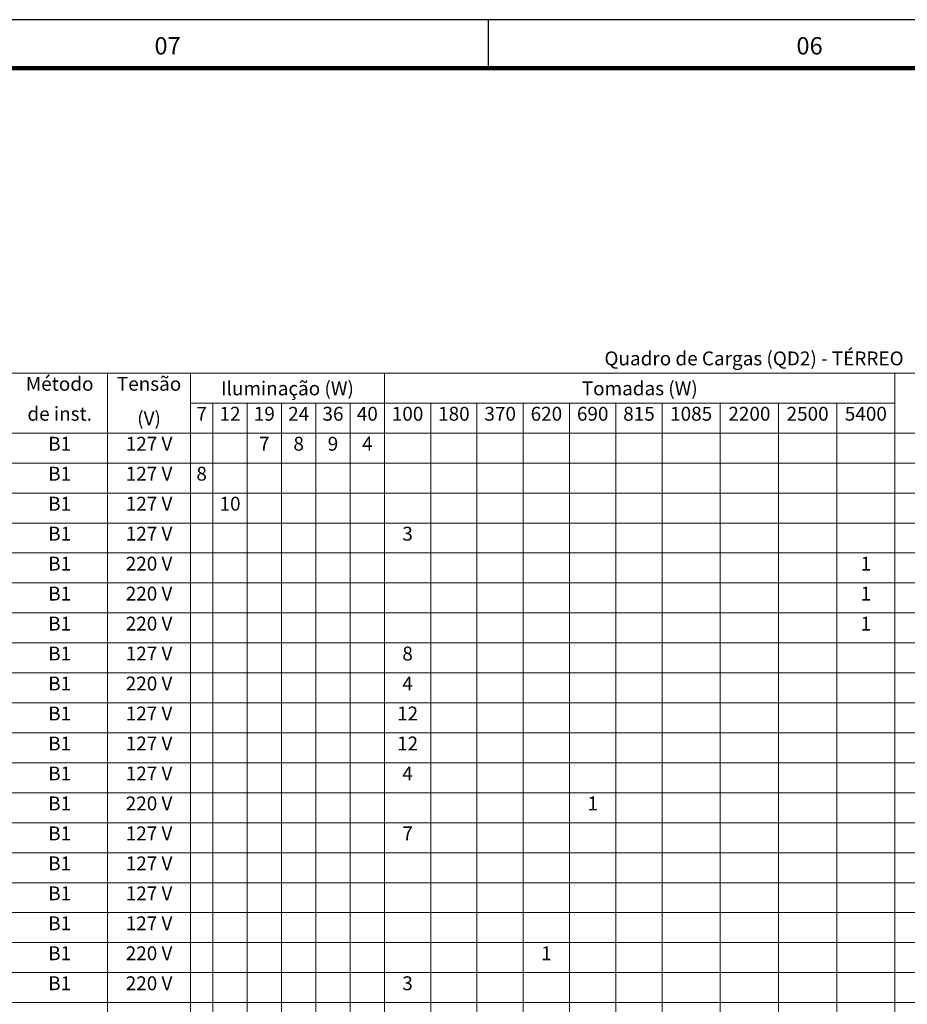
# Model space of a CAD drawing. Extents: x 5066 to 10395, y -3217 to -1351.
# Drawn here: x 9977 to 9989, y -3144 to -3130 of the extents above; entities that cross this region are included whole.
import ezdxf
from ezdxf.enums import TextEntityAlignment as Align

# ---------------------------------------------------------------- set-up
doc = ezdxf.new("R2010")
doc.units = 0
doc.header["$MEASUREMENT"] = 0
doc.linetypes.add('NULL', pattern=[0])
doc.layers.add('DI-Tabelas', color=7, linetype='CONTINUOUS', lineweight=13)
doc.layers.add('Prancha', color=1, linetype='CONTINUOUS')
doc.styles.add('Arial', font='arial.ttf')
doc.styles.add('SWIS', font='swisse.ttf')

# ---------------------------------------------------------------- blocks, each defined once
blk = doc.blocks.new('Folha A0')
at = {"layer": 'Prancha', "color": 2}
blk.add_line((-55.5, 83.4), (-55.5, 84.1), dxfattribs=at)
blk.add_line((-55.5, 83.4), (-55.5, 84.1), dxfattribs=at)
at = {"layer": 'Prancha', "color": 4, "lineweight": 100}
blk.add_line((-0.7, 83.4), (-117.3, 83.4), dxfattribs=at)
at = {"layer": 'Prancha', "color": 1}
blk.add_lwpolyline([(-119.8, 0), (0, 0), (0, 84.1), (-119.8, 84.1)], close=True, dxfattribs=at)
at = {"layer": 'Prancha', "color": 1, "style": 'SWIS'}
for s, p in [('07', (-60.125, 83.521)), ('07', (-60.125, 83.521)), ('06', (-50.875, 83.521))]:
    blk.add_text(s, height=0.25, dxfattribs=at).set_placement(p, align=Align.BOTTOM_CENTER)

msp = doc.modelspace()

# ---------------------------------------------------------------- linework, layer by layer
at = {"layer": 'DI-Tabelas'}
for p, q in [((10006.344, -3135.345), (9965.572, -3135.345)), ((9977.884, -3135.345), (9977.884, -3135.777)), ((9979.078, -3135.345), (9979.078, -3135.777)), ((9981.873, -3135.345), (9981.873, -3135.777)), ((9989.229, -3135.345), (9989.229, -3135.777)), ((9977.884, -3135.777), (9977.884, -3136.209)), ((9981.873, -3135.777), (9979.078, -3135.777)), ((9979.078, -3135.777), (9979.078, -3136.209)), ((9979.4, -3135.777), (9979.4, -3136.209)), ((9979.895, -3135.777), (9979.895, -3136.209)), ((9980.389, -3135.777), (9980.389, -3136.209)), ((9980.884, -3135.777), (9980.884, -3136.209)), ((9981.378, -3135.777), (9981.378, -3136.209)), ((9989.229, -3135.777), (9981.873, -3135.777)), ((9981.873, -3135.777), (9981.873, -3136.209)), ((9982.539, -3135.777), (9982.539, -3136.209)), ((9983.206, -3135.777), (9983.206, -3136.209)), ((9983.873, -3135.777), (9983.873, -3136.209)), ((9984.54, -3135.777), (9984.54, -3136.209)), ((9985.206, -3135.777), (9985.206, -3136.209)), ((9985.873, -3135.777), (9985.873, -3136.209)), ((9986.712, -3135.777), (9986.712, -3136.209)), ((9987.551, -3135.777), (9987.551, -3136.209)), ((9988.39, -3135.777), (9988.39, -3136.209)), ((9989.229, -3135.777), (9989.229, -3136.209)), ((9977.884, -3136.209), (9976.501, -3136.209)), ((9976.501, -3136.209), (9977.884, -3136.209)), ((9979.078, -3136.209), (9977.884, -3136.209)), ((9977.884, -3136.209), (9977.884, -3136.641)), ((9977.884, -3136.209), (9979.078, -3136.209)), ((9979.4, -3136.209), (9979.078, -3136.209)), ((9979.078, -3136.209), (9979.078, -3136.641)), ((9979.078, -3136.209), (9979.4, -3136.209)), ((9979.895, -3136.209), (9979.4, -3136.209)), ((9979.4, -3136.209), (9979.4, -3136.641)), ((9979.4, -3136.209), (9979.895, -3136.209)), ((9980.389, -3136.209), (9979.895, -3136.209)), ((9979.895, -3136.209), (9979.895, -3136.641)), ((9979.895, -3136.209), (9980.389, -3136.209)), ((9980.884, -3136.209), (9980.389, -3136.209)), ((9980.389, -3136.209), (9980.389, -3136.641)), ((9980.389, -3136.209), (9980.884, -3136.209)), ((9981.378, -3136.209), (9980.884, -3136.209)), ((9980.884, -3136.209), (9980.884, -3136.641)), ((9980.884, -3136.209), (9981.378, -3136.209)), ((9981.873, -3136.209), (9981.378, -3136.209)), ((9981.378, -3136.209), (9981.378, -3136.641)), ((9981.378, -3136.209), (9981.873, -3136.209)), ((9982.539, -3136.209), (9981.873, -3136.209)), ((9981.873, -3136.209), (9981.873, -3136.641)), ((9981.873, -3136.209), (9982.539, -3136.209)), ((9983.206, -3136.209), (9982.539, -3136.209)), ((9982.539, -3136.209), (9982.539, -3136.641)), ((9982.539, -3136.209), (9983.206, -3136.209)), ((9983.873, -3136.209), (9983.206, -3136.209)), ((9983.206, -3136.209), (9983.206, -3136.641)), ((9983.206, -3136.209), (9983.873, -3136.209)), ((9984.54, -3136.209), (9983.873, -3136.209)), ((9983.873, -3136.209), (9983.873, -3136.641)), ((9983.873, -3136.209), (9984.54, -3136.209)), ((9985.206, -3136.209), (9984.54, -3136.209)), ((9984.54, -3136.209), (9984.54, -3136.641)), ((9984.54, -3136.209), (9985.206, -3136.209)), ((9985.873, -3136.209), (9985.206, -3136.209)), ((9985.206, -3136.209), (9985.206, -3136.641)), ((9985.206, -3136.209), (9985.873, -3136.209)), ((9986.712, -3136.209), (9985.873, -3136.209)), ((9985.873, -3136.209), (9985.873, -3136.641)), ((9985.873, -3136.209), (9986.712, -3136.209)), ((9987.551, -3136.209), (9986.712, -3136.209)), ((9986.712, -3136.209), (9986.712, -3136.641)), ((9986.712, -3136.209), (9987.551, -3136.209)), ((9988.39, -3136.209), (9987.551, -3136.209)), ((9987.551, -3136.209), (9987.551, -3136.641)), ((9987.551, -3136.209), (9988.39, -3136.209)), ((9989.229, -3136.209), (9988.39, -3136.209)), ((9988.39, -3136.209), (9988.39, -3136.641)), ((9988.39, -3136.209), (9989.229, -3136.209)), ((9990.922, -3136.209), (9989.229, -3136.209)), ((9989.229, -3136.209), (9989.229, -3136.641)), ((9989.229, -3136.209), (9990.922, -3136.209)), ((9977.884, -3136.641), (9976.501, -3136.641)), ((9979.078, -3136.641), (9977.884, -3136.641)), ((9977.884, -3136.641), (9977.884, -3137.073)), ((9979.4, -3136.641), (9979.078, -3136.641)), ((9979.078, -3136.641), (9979.078, -3137.073)), ((9979.895, -3136.641), (9979.4, -3136.641)), ((9979.4, -3136.641), (9979.4, -3137.073)), ((9980.389, -3136.641), (9979.895, -3136.641)), ((9979.895, -3136.641), (9979.895, -3137.073)), ((9980.884, -3136.641), (9980.389, -3136.641)), ((9980.389, -3136.641), (9980.389, -3137.073)), ((9981.378, -3136.641), (9980.884, -3136.641)), ((9980.884, -3136.641), (9980.884, -3137.073)), ((9981.873, -3136.641), (9981.378, -3136.641)), ((9981.378, -3136.641), (9981.378, -3137.073)), ((9982.539, -3136.641), (9981.873, -3136.641)), ((9981.873, -3136.641), (9981.873, -3137.073)), ((9983.206, -3136.641), (9982.539, -3136.641)), ((9982.539, -3136.641), (9982.539, -3137.073)), ((9983.873, -3136.641), (9983.206, -3136.641)), ((9983.206, -3136.641), (9983.206, -3137.073)), ((9984.54, -3136.641), (9983.873, -3136.641)), ((9983.873, -3136.641), (9983.873, -3137.073)), ((9985.206, -3136.641), (9984.54, -3136.641)), ((9984.54, -3136.641), (9984.54, -3137.073)), ((9985.873, -3136.641), (9985.206, -3136.641)), ((9985.206, -3136.641), (9985.206, -3137.073)), ((9986.712, -3136.641), (9985.873, -3136.641)), ((9985.873, -3136.641), (9985.873, -3137.073)), ((9987.551, -3136.641), (9986.712, -3136.641)), ((9986.712, -3136.641), (9986.712, -3137.073)), ((9988.39, -3136.641), (9987.551, -3136.641)), ((9987.551, -3136.641), (9987.551, -3137.073)), ((9989.229, -3136.641), (9988.39, -3136.641)), ((9988.39, -3136.641), (9988.39, -3137.073)), ((9990.922, -3136.641), (9989.229, -3136.641)), ((9989.229, -3136.641), (9989.229, -3137.073)), ((9977.884, -3137.073), (9976.501, -3137.073)), ((9979.078, -3137.073), (9977.884, -3137.073)), ((9977.884, -3137.073), (9977.884, -3137.505)), ((9979.4, -3137.073), (9979.078, -3137.073)), ((9979.078, -3137.073), (9979.078, -3137.505)), ((9979.895, -3137.073), (9979.4, -3137.073)), ((9979.4, -3137.073), (9979.4, -3137.505)), ((9980.389, -3137.073), (9979.895, -3137.073)), ((9979.895, -3137.073), (9979.895, -3137.505)), ((9980.884, -3137.073), (9980.389, -3137.073)), ((9980.389, -3137.073), (9980.389, -3137.505)), ((9981.378, -3137.073), (9980.884, -3137.073)), ((9980.884, -3137.073), (9980.884, -3137.505)), ((9981.873, -3137.073), (9981.378, -3137.073)), ((9981.378, -3137.073), (9981.378, -3137.505)), ((9982.539, -3137.073), (9981.873, -3137.073)), ((9981.873, -3137.073), (9981.873, -3137.505)), ((9983.206, -3137.073), (9982.539, -3137.073)), ((9982.539, -3137.073), (9982.539, -3137.505)), ((9983.873, -3137.073), (9983.206, -3137.073)), ((9983.206, -3137.073), (9983.206, -3137.505)), ((9984.54, -3137.073), (9983.873, -3137.073)), ((9983.873, -3137.073), (9983.873, -3137.505)), ((9985.206, -3137.073), (9984.54, -3137.073)), ((9984.54, -3137.073), (9984.54, -3137.505)), ((9985.873, -3137.073), (9985.206, -3137.073)), ((9985.206, -3137.073), (9985.206, -3137.505)), ((9986.712, -3137.073), (9985.873, -3137.073)), ((9985.873, -3137.073), (9985.873, -3137.505)), ((9987.551, -3137.073), (9986.712, -3137.073)), ((9986.712, -3137.073), (9986.712, -3137.505)), ((9988.39, -3137.073), (9987.551, -3137.073)), ((9987.551, -3137.073), (9987.551, -3137.505)), ((9989.229, -3137.073), (9988.39, -3137.073)), ((9988.39, -3137.073), (9988.39, -3137.505)), ((9990.922, -3137.073), (9989.229, -3137.073)), ((9989.229, -3137.073), (9989.229, -3137.505)), ((9977.884, -3137.505), (9976.501, -3137.505)), ((9979.078, -3137.505), (9977.884, -3137.505)), ((9977.884, -3137.505), (9977.884, -3137.937)), ((9979.4, -3137.505), (9979.078, -3137.505)), ((9979.078, -3137.505), (9979.078, -3137.937)), ((9979.895, -3137.505), (9979.4, -3137.505)), ((9979.4, -3137.505), (9979.4, -3137.937)), ((9980.389, -3137.505), (9979.895, -3137.505)), ((9979.895, -3137.505), (9979.895, -3137.937)), ((9980.884, -3137.505), (9980.389, -3137.505)), ((9980.389, -3137.505), (9980.389, -3137.937)), ((9981.378, -3137.505), (9980.884, -3137.505)), ((9980.884, -3137.505), (9980.884, -3137.937)), ((9981.873, -3137.505), (9981.378, -3137.505)), ((9981.378, -3137.505), (9981.378, -3137.937)), ((9982.539, -3137.505), (9981.873, -3137.505)), ((9981.873, -3137.505), (9981.873, -3137.937)), ((9983.206, -3137.505), (9982.539, -3137.505)), ((9982.539, -3137.505), (9982.539, -3137.937)), ((9983.873, -3137.505), (9983.206, -3137.505)), ((9983.206, -3137.505), (9983.206, -3137.937)), ((9984.54, -3137.505), (9983.873, -3137.505)), ((9983.873, -3137.505), (9983.873, -3137.937)), ((9985.206, -3137.505), (9984.54, -3137.505)), ((9984.54, -3137.505), (9984.54, -3137.937)), ((9985.873, -3137.505), (9985.206, -3137.505)), ((9985.206, -3137.505), (9985.206, -3137.937)), ((9986.712, -3137.505), (9985.873, -3137.505)), ((9985.873, -3137.505), (9985.873, -3137.937)), ((9987.551, -3137.505), (9986.712, -3137.505)), ((9986.712, -3137.505), (9986.712, -3137.937)), ((9988.39, -3137.505), (9987.551, -3137.505)), ((9987.551, -3137.505), (9987.551, -3137.937)), ((9989.229, -3137.505), (9988.39, -3137.505)), ((9988.39, -3137.505), (9988.39, -3137.937)), ((9990.922, -3137.505), (9989.229, -3137.505)), ((9989.229, -3137.505), (9989.229, -3137.937)), ((9977.884, -3137.937), (9976.501, -3137.937)), ((9979.078, -3137.937), (9977.884, -3137.937)), ((9977.884, -3137.937), (9977.884, -3138.369)), ((9979.4, -3137.937), (9979.078, -3137.937)), ((9979.078, -3137.937), (9979.078, -3138.369)), ((9979.895, -3137.937), (9979.4, -3137.937)), ((9979.4, -3137.937), (9979.4, -3138.369)), ((9980.389, -3137.937), (9979.895, -3137.937)), ((9979.895, -3137.937), (9979.895, -3138.369)), ((9980.884, -3137.937), (9980.389, -3137.937)), ((9980.389, -3137.937), (9980.389, -3138.369)), ((9981.378, -3137.937), (9980.884, -3137.937)), ((9980.884, -3137.937), (9980.884, -3138.369)), ((9981.873, -3137.937), (9981.378, -3137.937)), ((9981.378, -3137.937), (9981.378, -3138.369)), ((9982.539, -3137.937), (9981.873, -3137.937)), ((9981.873, -3137.937), (9981.873, -3138.369)), ((9983.206, -3137.937), (9982.539, -3137.937)), ((9982.539, -3137.937), (9982.539, -3138.369)), ((9983.873, -3137.937), (9983.206, -3137.937)), ((9983.206, -3137.937), (9983.206, -3138.369)), ((9984.54, -3137.937), (9983.873, -3137.937)), ((9983.873, -3137.937), (9983.873, -3138.369)), ((9985.206, -3137.937), (9984.54, -3137.937)), ((9984.54, -3137.937), (9984.54, -3138.369)), ((9985.873, -3137.937), (9985.206, -3137.937)), ((9985.206, -3137.937), (9985.206, -3138.369)), ((9986.712, -3137.937), (9985.873, -3137.937)), ((9985.873, -3137.937), (9985.873, -3138.369)), ((9987.551, -3137.937), (9986.712, -3137.937)), ((9986.712, -3137.937), (9986.712, -3138.369)), ((9988.39, -3137.937), (9987.551, -3137.937)), ((9987.551, -3137.937), (9987.551, -3138.369)), ((9989.229, -3137.937), (9988.39, -3137.937)), ((9988.39, -3137.937), (9988.39, -3138.369)), ((9990.922, -3137.937), (9989.229, -3137.937)), ((9989.229, -3137.937), (9989.229, -3138.369)), ((9977.884, -3138.369), (9976.501, -3138.369)), ((9979.078, -3138.369), (9977.884, -3138.369)), ((9977.884, -3138.369), (9977.884, -3138.801)), ((9979.4, -3138.369), (9979.078, -3138.369)), ((9979.078, -3138.369), (9979.078, -3138.801)), ((9979.895, -3138.369), (9979.4, -3138.369)), ((9979.4, -3138.369), (9979.4, -3138.801)), ((9980.389, -3138.369), (9979.895, -3138.369)), ((9979.895, -3138.369), (9979.895, -3138.801)), ((9980.884, -3138.369), (9980.389, -3138.369)), ((9980.389, -3138.369), (9980.389, -3138.801)), ((9981.378, -3138.369), (9980.884, -3138.369)), ((9980.884, -3138.369), (9980.884, -3138.801)), ((9981.873, -3138.369), (9981.378, -3138.369)), ((9981.378, -3138.369), (9981.378, -3138.801)), ((9982.539, -3138.369), (9981.873, -3138.369)), ((9981.873, -3138.369), (9981.873, -3138.801)), ((9983.206, -3138.369), (9982.539, -3138.369)), ((9982.539, -3138.369), (9982.539, -3138.801)), ((9983.873, -3138.369), (9983.206, -3138.369)), ((9983.206, -3138.369), (9983.206, -3138.801)), ((9984.54, -3138.369), (9983.873, -3138.369)), ((9983.873, -3138.369), (9983.873, -3138.801)), ((9985.206, -3138.369), (9984.54, -3138.369)), ((9984.54, -3138.369), (9984.54, -3138.801)), ((9985.873, -3138.369), (9985.206, -3138.369)), ((9985.206, -3138.369), (9985.206, -3138.801)), ((9986.712, -3138.369), (9985.873, -3138.369)), ((9985.873, -3138.369), (9985.873, -3138.801)), ((9987.551, -3138.369), (9986.712, -3138.369)), ((9986.712, -3138.369), (9986.712, -3138.801)), ((9988.39, -3138.369), (9987.551, -3138.369)), ((9987.551, -3138.369), (9987.551, -3138.801)), ((9989.229, -3138.369), (9988.39, -3138.369)), ((9988.39, -3138.369), (9988.39, -3138.801)), ((9990.922, -3138.369), (9989.229, -3138.369)), ((9989.229, -3138.369), (9989.229, -3138.801)), ((9977.884, -3138.801), (9976.501, -3138.801)), ((9979.078, -3138.801), (9977.884, -3138.801)), ((9977.884, -3138.801), (9977.884, -3139.233)), ((9979.4, -3138.801), (9979.078, -3138.801)), ((9979.078, -3138.801), (9979.078, -3139.233)), ((9979.895, -3138.801), (9979.4, -3138.801)), ((9979.4, -3138.801), (9979.4, -3139.233)), ((9980.389, -3138.801), (9979.895, -3138.801)), ((9979.895, -3138.801), (9979.895, -3139.233)), ((9980.884, -3138.801), (9980.389, -3138.801)), ((9980.389, -3138.801), (9980.389, -3139.233)), ((9981.378, -3138.801), (9980.884, -3138.801)), ((9980.884, -3138.801), (9980.884, -3139.233)), ((9981.873, -3138.801), (9981.378, -3138.801)), ((9981.378, -3138.801), (9981.378, -3139.233)), ((9982.539, -3138.801), (9981.873, -3138.801)), ((9981.873, -3138.801), (9981.873, -3139.233)), ((9983.206, -3138.801), (9982.539, -3138.801)), ((9982.539, -3138.801), (9982.539, -3139.233)), ((9983.873, -3138.801), (9983.206, -3138.801)), ((9983.206, -3138.801), (9983.206, -3139.233)), ((9984.54, -3138.801), (9983.873, -3138.801)), ((9983.873, -3138.801), (9983.873, -3139.233)), ((9985.206, -3138.801), (9984.54, -3138.801)), ((9984.54, -3138.801), (9984.54, -3139.233)), ((9985.873, -3138.801), (9985.206, -3138.801)), ((9985.206, -3138.801), (9985.206, -3139.233)), ((9986.712, -3138.801), (9985.873, -3138.801)), ((9985.873, -3138.801), (9985.873, -3139.233)), ((9987.551, -3138.801), (9986.712, -3138.801)), ((9986.712, -3138.801), (9986.712, -3139.233)), ((9988.39, -3138.801), (9987.551, -3138.801)), ((9987.551, -3138.801), (9987.551, -3139.233)), ((9989.229, -3138.801), (9988.39, -3138.801)), ((9988.39, -3138.801), (9988.39, -3139.233)), ((9990.922, -3138.801), (9989.229, -3138.801)), ((9989.229, -3138.801), (9989.229, -3139.233)), ((9977.884, -3139.233), (9976.501, -3139.233)), ((9979.078, -3139.233), (9977.884, -3139.233)), ((9977.884, -3139.233), (9977.884, -3139.665)), ((9979.4, -3139.233), (9979.078, -3139.233)), ((9979.078, -3139.233), (9979.078, -3139.665)), ((9979.895, -3139.233), (9979.4, -3139.233)), ((9979.4, -3139.233), (9979.4, -3139.665)), ((9980.389, -3139.233), (9979.895, -3139.233)), ((9979.895, -3139.233), (9979.895, -3139.665)), ((9980.884, -3139.233), (9980.389, -3139.233)), ((9980.389, -3139.233), (9980.389, -3139.665)), ((9981.378, -3139.233), (9980.884, -3139.233)), ((9980.884, -3139.233), (9980.884, -3139.665)), ((9981.873, -3139.233), (9981.378, -3139.233)), ((9981.378, -3139.233), (9981.378, -3139.665)), ((9982.539, -3139.233), (9981.873, -3139.233)), ((9981.873, -3139.233), (9981.873, -3139.665)), ((9983.206, -3139.233), (9982.539, -3139.233)), ((9982.539, -3139.233), (9982.539, -3139.665)), ((9983.873, -3139.233), (9983.206, -3139.233)), ((9983.206, -3139.233), (9983.206, -3139.665)), ((9984.54, -3139.233), (9983.873, -3139.233)), ((9983.873, -3139.233), (9983.873, -3139.665)), ((9985.206, -3139.233), (9984.54, -3139.233)), ((9984.54, -3139.233), (9984.54, -3139.665)), ((9985.873, -3139.233), (9985.206, -3139.233)), ((9985.206, -3139.233), (9985.206, -3139.665)), ((9986.712, -3139.233), (9985.873, -3139.233)), ((9985.873, -3139.233), (9985.873, -3139.665)), ((9987.551, -3139.233), (9986.712, -3139.233)), ((9986.712, -3139.233), (9986.712, -3139.665)), ((9988.39, -3139.233), (9987.551, -3139.233)), ((9987.551, -3139.233), (9987.551, -3139.665)), ((9989.229, -3139.233), (9988.39, -3139.233)), ((9988.39, -3139.233), (9988.39, -3139.665)), ((9990.922, -3139.233), (9989.229, -3139.233)), ((9989.229, -3139.233), (9989.229, -3139.665)), ((9977.884, -3139.665), (9976.501, -3139.665)), ((9979.078, -3139.665), (9977.884, -3139.665)), ((9977.884, -3139.665), (9977.884, -3140.097)), ((9979.4, -3139.665), (9979.078, -3139.665)), ((9979.078, -3139.665), (9979.078, -3140.097)), ((9979.895, -3139.665), (9979.4, -3139.665)), ((9979.4, -3139.665), (9979.4, -3140.097)), ((9980.389, -3139.665), (9979.895, -3139.665)), ((9979.895, -3139.665), (9979.895, -3140.097)), ((9980.884, -3139.665), (9980.389, -3139.665)), ((9980.389, -3139.665), (9980.389, -3140.097)), ((9981.378, -3139.665), (9980.884, -3139.665)), ((9980.884, -3139.665), (9980.884, -3140.097)), ((9981.873, -3139.665), (9981.378, -3139.665)), ((9981.378, -3139.665), (9981.378, -3140.097)), ((9982.539, -3139.665), (9981.873, -3139.665)), ((9981.873, -3139.665), (9981.873, -3140.097)), ((9983.206, -3139.665), (9982.539, -3139.665)), ((9982.539, -3139.665), (9982.539, -3140.097)), ((9983.873, -3139.665), (9983.206, -3139.665)), ((9983.206, -3139.665), (9983.206, -3140.097)), ((9984.54, -3139.665), (9983.873, -3139.665)), ((9983.873, -3139.665), (9983.873, -3140.097)), ((9985.206, -3139.665), (9984.54, -3139.665)), ((9984.54, -3139.665), (9984.54, -3140.097)), ((9985.873, -3139.665), (9985.206, -3139.665)), ((9985.206, -3139.665), (9985.206, -3140.097)), ((9986.712, -3139.665), (9985.873, -3139.665)), ((9985.873, -3139.665), (9985.873, -3140.097)), ((9987.551, -3139.665), (9986.712, -3139.665)), ((9986.712, -3139.665), (9986.712, -3140.097)), ((9988.39, -3139.665), (9987.551, -3139.665)), ((9987.551, -3139.665), (9987.551, -3140.097)), ((9989.229, -3139.665), (9988.39, -3139.665)), ((9988.39, -3139.665), (9988.39, -3140.097)), ((9990.922, -3139.665), (9989.229, -3139.665)), ((9989.229, -3139.665), (9989.229, -3140.097)), ((9977.884, -3140.097), (9976.501, -3140.097)), ((9979.078, -3140.097), (9977.884, -3140.097)), ((9977.884, -3140.097), (9977.884, -3140.529)), ((9979.4, -3140.097), (9979.078, -3140.097)), ((9979.078, -3140.097), (9979.078, -3140.529)), ((9979.895, -3140.097), (9979.4, -3140.097)), ((9979.4, -3140.097), (9979.4, -3140.529)), ((9980.389, -3140.097), (9979.895, -3140.097)), ((9979.895, -3140.097), (9979.895, -3140.529)), ((9980.884, -3140.097), (9980.389, -3140.097)), ((9980.389, -3140.097), (9980.389, -3140.529)), ((9981.378, -3140.097), (9980.884, -3140.097)), ((9980.884, -3140.097), (9980.884, -3140.529)), ((9981.873, -3140.097), (9981.378, -3140.097)), ((9981.378, -3140.097), (9981.378, -3140.529)), ((9982.539, -3140.097), (9981.873, -3140.097)), ((9981.873, -3140.097), (9981.873, -3140.529)), ((9983.206, -3140.097), (9982.539, -3140.097)), ((9982.539, -3140.097), (9982.539, -3140.529)), ((9983.873, -3140.097), (9983.206, -3140.097)), ((9983.206, -3140.097), (9983.206, -3140.529)), ((9984.54, -3140.097), (9983.873, -3140.097)), ((9983.873, -3140.097), (9983.873, -3140.529)), ((9985.206, -3140.097), (9984.54, -3140.097)), ((9984.54, -3140.097), (9984.54, -3140.529)), ((9985.873, -3140.097), (9985.206, -3140.097)), ((9985.206, -3140.097), (9985.206, -3140.529)), ((9986.712, -3140.097), (9985.873, -3140.097)), ((9985.873, -3140.097), (9985.873, -3140.529)), ((9987.551, -3140.097), (9986.712, -3140.097)), ((9986.712, -3140.097), (9986.712, -3140.529)), ((9988.39, -3140.097), (9987.551, -3140.097)), ((9987.551, -3140.097), (9987.551, -3140.529)), ((9989.229, -3140.097), (9988.39, -3140.097)), ((9988.39, -3140.097), (9988.39, -3140.529)), ((9990.922, -3140.097), (9989.229, -3140.097)), ((9989.229, -3140.097), (9989.229, -3140.529)), ((9977.884, -3140.529), (9976.501, -3140.529)), ((9979.078, -3140.529), (9977.884, -3140.529)), ((9977.884, -3140.529), (9977.884, -3140.961)), ((9979.4, -3140.529), (9979.078, -3140.529)), ((9979.078, -3140.529), (9979.078, -3140.961)), ((9979.895, -3140.529), (9979.4, -3140.529)), ((9979.4, -3140.529), (9979.4, -3140.961)), ((9980.389, -3140.529), (9979.895, -3140.529)), ((9979.895, -3140.529), (9979.895, -3140.961)), ((9980.884, -3140.529), (9980.389, -3140.529)), ((9980.389, -3140.529), (9980.389, -3140.961)), ((9981.378, -3140.529), (9980.884, -3140.529)), ((9980.884, -3140.529), (9980.884, -3140.961)), ((9981.873, -3140.529), (9981.378, -3140.529)), ((9981.378, -3140.529), (9981.378, -3140.961)), ((9982.539, -3140.529), (9981.873, -3140.529)), ((9981.873, -3140.529), (9981.873, -3140.961)), ((9983.206, -3140.529), (9982.539, -3140.529)), ((9982.539, -3140.529), (9982.539, -3140.961)), ((9983.873, -3140.529), (9983.206, -3140.529)), ((9983.206, -3140.529), (9983.206, -3140.961)), ((9984.54, -3140.529), (9983.873, -3140.529)), ((9983.873, -3140.529), (9983.873, -3140.961)), ((9985.206, -3140.529), (9984.54, -3140.529)), ((9984.54, -3140.529), (9984.54, -3140.961)), ((9985.873, -3140.529), (9985.206, -3140.529)), ((9985.206, -3140.529), (9985.206, -3140.961)), ((9986.712, -3140.529), (9985.873, -3140.529)), ((9985.873, -3140.529), (9985.873, -3140.961)), ((9987.551, -3140.529), (9986.712, -3140.529)), ((9986.712, -3140.529), (9986.712, -3140.961)), ((9988.39, -3140.529), (9987.551, -3140.529)), ((9987.551, -3140.529), (9987.551, -3140.961)), ((9989.229, -3140.529), (9988.39, -3140.529)), ((9988.39, -3140.529), (9988.39, -3140.961)), ((9990.922, -3140.529), (9989.229, -3140.529)), ((9989.229, -3140.529), (9989.229, -3140.961)), ((9977.884, -3140.961), (9976.501, -3140.961)), ((9979.078, -3140.961), (9977.884, -3140.961)), ((9977.884, -3140.961), (9977.884, -3141.393)), ((9979.4, -3140.961), (9979.078, -3140.961)), ((9979.078, -3140.961), (9979.078, -3141.393)), ((9979.895, -3140.961), (9979.4, -3140.961)), ((9979.4, -3140.961), (9979.4, -3141.393)), ((9980.389, -3140.961), (9979.895, -3140.961)), ((9979.895, -3140.961), (9979.895, -3141.393)), ((9980.884, -3140.961), (9980.389, -3140.961)), ((9980.389, -3140.961), (9980.389, -3141.393)), ((9981.378, -3140.961), (9980.884, -3140.961)), ((9980.884, -3140.961), (9980.884, -3141.393)), ((9981.873, -3140.961), (9981.378, -3140.961)), ((9981.378, -3140.961), (9981.378, -3141.393)), ((9982.539, -3140.961), (9981.873, -3140.961)), ((9981.873, -3140.961), (9981.873, -3141.393)), ((9983.206, -3140.961), (9982.539, -3140.961)), ((9982.539, -3140.961), (9982.539, -3141.393)), ((9983.873, -3140.961), (9983.206, -3140.961)), ((9983.206, -3140.961), (9983.206, -3141.393)), ((9984.54, -3140.961), (9983.873, -3140.961)), ((9983.873, -3140.961), (9983.873, -3141.393)), ((9985.206, -3140.961), (9984.54, -3140.961)), ((9984.54, -3140.961), (9984.54, -3141.393)), ((9985.873, -3140.961), (9985.206, -3140.961)), ((9985.206, -3140.961), (9985.206, -3141.393)), ((9986.712, -3140.961), (9985.873, -3140.961)), ((9985.873, -3140.961), (9985.873, -3141.393)), ((9987.551, -3140.961), (9986.712, -3140.961)), ((9986.712, -3140.961), (9986.712, -3141.393)), ((9988.39, -3140.961), (9987.551, -3140.961)), ((9987.551, -3140.961), (9987.551, -3141.393)), ((9989.229, -3140.961), (9988.39, -3140.961)), ((9988.39, -3140.961), (9988.39, -3141.393)), ((9990.922, -3140.961), (9989.229, -3140.961)), ((9989.229, -3140.961), (9989.229, -3141.393)), ((9977.884, -3141.393), (9976.501, -3141.393)), ((9979.078, -3141.393), (9977.884, -3141.393)), ((9977.884, -3141.393), (9977.884, -3141.825)), ((9979.4, -3141.393), (9979.078, -3141.393)), ((9979.078, -3141.393), (9979.078, -3141.825)), ((9979.895, -3141.393), (9979.4, -3141.393)), ((9979.4, -3141.393), (9979.4, -3141.825)), ((9980.389, -3141.393), (9979.895, -3141.393)), ((9979.895, -3141.393), (9979.895, -3141.825)), ((9980.884, -3141.393), (9980.389, -3141.393)), ((9980.389, -3141.393), (9980.389, -3141.825)), ((9981.378, -3141.393), (9980.884, -3141.393)), ((9980.884, -3141.393), (9980.884, -3141.825)), ((9981.873, -3141.393), (9981.378, -3141.393)), ((9981.378, -3141.393), (9981.378, -3141.825)), ((9982.539, -3141.393), (9981.873, -3141.393)), ((9981.873, -3141.393), (9981.873, -3141.825)), ((9983.206, -3141.393), (9982.539, -3141.393)), ((9982.539, -3141.393), (9982.539, -3141.825)), ((9983.873, -3141.393), (9983.206, -3141.393)), ((9983.206, -3141.393), (9983.206, -3141.825)), ((9984.54, -3141.393), (9983.873, -3141.393)), ((9983.873, -3141.393), (9983.873, -3141.825)), ((9985.206, -3141.393), (9984.54, -3141.393)), ((9984.54, -3141.393), (9984.54, -3141.825)), ((9985.873, -3141.393), (9985.206, -3141.393)), ((9985.206, -3141.393), (9985.206, -3141.825)), ((9986.712, -3141.393), (9985.873, -3141.393)), ((9985.873, -3141.393), (9985.873, -3141.825)), ((9987.551, -3141.393), (9986.712, -3141.393)), ((9986.712, -3141.393), (9986.712, -3141.825)), ((9988.39, -3141.393), (9987.551, -3141.393)), ((9987.551, -3141.393), (9987.551, -3141.825)), ((9989.229, -3141.393), (9988.39, -3141.393)), ((9988.39, -3141.393), (9988.39, -3141.825)), ((9990.922, -3141.393), (9989.229, -3141.393)), ((9989.229, -3141.393), (9989.229, -3141.825)), ((9977.884, -3141.825), (9976.501, -3141.825)), ((9979.078, -3141.825), (9977.884, -3141.825)), ((9977.884, -3141.825), (9977.884, -3142.257)), ((9979.4, -3141.825), (9979.078, -3141.825)), ((9979.078, -3141.825), (9979.078, -3142.257)), ((9979.895, -3141.825), (9979.4, -3141.825)), ((9979.4, -3141.825), (9979.4, -3142.257)), ((9980.389, -3141.825), (9979.895, -3141.825)), ((9979.895, -3141.825), (9979.895, -3142.257)), ((9980.884, -3141.825), (9980.389, -3141.825)), ((9980.389, -3141.825), (9980.389, -3142.257)), ((9981.378, -3141.825), (9980.884, -3141.825)), ((9980.884, -3141.825), (9980.884, -3142.257)), ((9981.873, -3141.825), (9981.378, -3141.825)), ((9981.378, -3141.825), (9981.378, -3142.257)), ((9982.539, -3141.825), (9981.873, -3141.825)), ((9981.873, -3141.825), (9981.873, -3142.257)), ((9983.206, -3141.825), (9982.539, -3141.825)), ((9982.539, -3141.825), (9982.539, -3142.257)), ((9983.873, -3141.825), (9983.206, -3141.825)), ((9983.206, -3141.825), (9983.206, -3142.257)), ((9984.54, -3141.825), (9983.873, -3141.825)), ((9983.873, -3141.825), (9983.873, -3142.257)), ((9985.206, -3141.825), (9984.54, -3141.825)), ((9984.54, -3141.825), (9984.54, -3142.257)), ((9985.873, -3141.825), (9985.206, -3141.825)), ((9985.206, -3141.825), (9985.206, -3142.257)), ((9986.712, -3141.825), (9985.873, -3141.825)), ((9985.873, -3141.825), (9985.873, -3142.257)), ((9987.551, -3141.825), (9986.712, -3141.825)), ((9986.712, -3141.825), (9986.712, -3142.257)), ((9988.39, -3141.825), (9987.551, -3141.825)), ((9987.551, -3141.825), (9987.551, -3142.257)), ((9989.229, -3141.825), (9988.39, -3141.825)), ((9988.39, -3141.825), (9988.39, -3142.257)), ((9990.922, -3141.825), (9989.229, -3141.825)), ((9989.229, -3141.825), (9989.229, -3142.257)), ((9977.884, -3142.257), (9976.501, -3142.257)), ((9979.078, -3142.257), (9977.884, -3142.257)), ((9977.884, -3142.257), (9977.884, -3142.689)), ((9979.4, -3142.257), (9979.078, -3142.257)), ((9979.078, -3142.257), (9979.078, -3142.689)), ((9979.895, -3142.257), (9979.4, -3142.257)), ((9979.4, -3142.257), (9979.4, -3142.689)), ((9980.389, -3142.257), (9979.895, -3142.257)), ((9979.895, -3142.257), (9979.895, -3142.689)), ((9980.884, -3142.257), (9980.389, -3142.257)), ((9980.389, -3142.257), (9980.389, -3142.689)), ((9981.378, -3142.257), (9980.884, -3142.257)), ((9980.884, -3142.257), (9980.884, -3142.689)), ((9981.873, -3142.257), (9981.378, -3142.257)), ((9981.378, -3142.257), (9981.378, -3142.689)), ((9982.539, -3142.257), (9981.873, -3142.257)), ((9981.873, -3142.257), (9981.873, -3142.689)), ((9983.206, -3142.257), (9982.539, -3142.257)), ((9982.539, -3142.257), (9982.539, -3142.689)), ((9983.873, -3142.257), (9983.206, -3142.257)), ((9983.206, -3142.257), (9983.206, -3142.689)), ((9984.54, -3142.257), (9983.873, -3142.257)), ((9983.873, -3142.257), (9983.873, -3142.689)), ((9985.206, -3142.257), (9984.54, -3142.257)), ((9984.54, -3142.257), (9984.54, -3142.689)), ((9985.873, -3142.257), (9985.206, -3142.257)), ((9985.206, -3142.257), (9985.206, -3142.689)), ((9986.712, -3142.257), (9985.873, -3142.257)), ((9985.873, -3142.257), (9985.873, -3142.689)), ((9987.551, -3142.257), (9986.712, -3142.257)), ((9986.712, -3142.257), (9986.712, -3142.689)), ((9988.39, -3142.257), (9987.551, -3142.257)), ((9987.551, -3142.257), (9987.551, -3142.689)), ((9989.229, -3142.257), (9988.39, -3142.257)), ((9988.39, -3142.257), (9988.39, -3142.689)), ((9990.922, -3142.257), (9989.229, -3142.257)), ((9989.229, -3142.257), (9989.229, -3142.689)), ((9977.884, -3142.689), (9976.501, -3142.689)), ((9979.078, -3142.689), (9977.884, -3142.689)), ((9977.884, -3142.689), (9977.884, -3143.121)), ((9979.4, -3142.689), (9979.078, -3142.689)), ((9979.078, -3142.689), (9979.078, -3143.121)), ((9979.895, -3142.689), (9979.4, -3142.689)), ((9979.4, -3142.689), (9979.4, -3143.121)), ((9980.389, -3142.689), (9979.895, -3142.689)), ((9979.895, -3142.689), (9979.895, -3143.121)), ((9980.884, -3142.689), (9980.389, -3142.689)), ((9980.389, -3142.689), (9980.389, -3143.121)), ((9981.378, -3142.689), (9980.884, -3142.689)), ((9980.884, -3142.689), (9980.884, -3143.121)), ((9981.873, -3142.689), (9981.378, -3142.689)), ((9981.378, -3142.689), (9981.378, -3143.121)), ((9982.539, -3142.689), (9981.873, -3142.689)), ((9981.873, -3142.689), (9981.873, -3143.121)), ((9983.206, -3142.689), (9982.539, -3142.689)), ((9982.539, -3142.689), (9982.539, -3143.121)), ((9983.873, -3142.689), (9983.206, -3142.689)), ((9983.206, -3142.689), (9983.206, -3143.121)), ((9984.54, -3142.689), (9983.873, -3142.689)), ((9983.873, -3142.689), (9983.873, -3143.121)), ((9985.206, -3142.689), (9984.54, -3142.689)), ((9984.54, -3142.689), (9984.54, -3143.121)), ((9985.873, -3142.689), (9985.206, -3142.689)), ((9985.206, -3142.689), (9985.206, -3143.121)), ((9986.712, -3142.689), (9985.873, -3142.689)), ((9985.873, -3142.689), (9985.873, -3143.121)), ((9987.551, -3142.689), (9986.712, -3142.689)), ((9986.712, -3142.689), (9986.712, -3143.121)), ((9988.39, -3142.689), (9987.551, -3142.689)), ((9987.551, -3142.689), (9987.551, -3143.121)), ((9989.229, -3142.689), (9988.39, -3142.689)), ((9988.39, -3142.689), (9988.39, -3143.121)), ((9990.922, -3142.689), (9989.229, -3142.689)), ((9989.229, -3142.689), (9989.229, -3143.121)), ((9977.884, -3143.121), (9976.501, -3143.121)), ((9979.078, -3143.121), (9977.884, -3143.121)), ((9977.884, -3143.121), (9977.884, -3143.553)), ((9979.4, -3143.121), (9979.078, -3143.121)), ((9979.078, -3143.121), (9979.078, -3143.553)), ((9979.895, -3143.121), (9979.4, -3143.121)), ((9979.4, -3143.121), (9979.4, -3143.553)), ((9980.389, -3143.121), (9979.895, -3143.121)), ((9979.895, -3143.121), (9979.895, -3143.553)), ((9980.884, -3143.121), (9980.389, -3143.121)), ((9980.389, -3143.121), (9980.389, -3143.553)), ((9981.378, -3143.121), (9980.884, -3143.121)), ((9980.884, -3143.121), (9980.884, -3143.553)), ((9981.873, -3143.121), (9981.378, -3143.121)), ((9981.378, -3143.121), (9981.378, -3143.553)), ((9982.539, -3143.121), (9981.873, -3143.121)), ((9981.873, -3143.121), (9981.873, -3143.553)), ((9983.206, -3143.121), (9982.539, -3143.121)), ((9982.539, -3143.121), (9982.539, -3143.553)), ((9983.873, -3143.121), (9983.206, -3143.121)), ((9983.206, -3143.121), (9983.206, -3143.553)), ((9984.54, -3143.121), (9983.873, -3143.121)), ((9983.873, -3143.121), (9983.873, -3143.553)), ((9985.206, -3143.121), (9984.54, -3143.121)), ((9984.54, -3143.121), (9984.54, -3143.553)), ((9985.873, -3143.121), (9985.206, -3143.121)), ((9985.206, -3143.121), (9985.206, -3143.553)), ((9986.712, -3143.121), (9985.873, -3143.121)), ((9985.873, -3143.121), (9985.873, -3143.553)), ((9987.551, -3143.121), (9986.712, -3143.121)), ((9986.712, -3143.121), (9986.712, -3143.553)), ((9988.39, -3143.121), (9987.551, -3143.121)), ((9987.551, -3143.121), (9987.551, -3143.553)), ((9989.229, -3143.121), (9988.39, -3143.121)), ((9988.39, -3143.121), (9988.39, -3143.553)), ((9990.922, -3143.121), (9989.229, -3143.121)), ((9989.229, -3143.121), (9989.229, -3143.553)), ((9977.884, -3143.553), (9976.501, -3143.553)), ((9979.078, -3143.553), (9977.884, -3143.553)), ((9977.884, -3143.553), (9977.884, -3143.985)), ((9979.4, -3143.553), (9979.078, -3143.553)), ((9979.078, -3143.553), (9979.078, -3143.985)), ((9979.895, -3143.553), (9979.4, -3143.553)), ((9979.4, -3143.553), (9979.4, -3143.985)), ((9980.389, -3143.553), (9979.895, -3143.553)), ((9979.895, -3143.553), (9979.895, -3143.985)), ((9980.884, -3143.553), (9980.389, -3143.553)), ((9980.389, -3143.553), (9980.389, -3143.985)), ((9981.378, -3143.553), (9980.884, -3143.553)), ((9980.884, -3143.553), (9980.884, -3143.985)), ((9981.873, -3143.553), (9981.378, -3143.553)), ((9981.378, -3143.553), (9981.378, -3143.985)), ((9982.539, -3143.553), (9981.873, -3143.553)), ((9981.873, -3143.553), (9981.873, -3143.985)), ((9983.206, -3143.553), (9982.539, -3143.553)), ((9982.539, -3143.553), (9982.539, -3143.985)), ((9983.873, -3143.553), (9983.206, -3143.553)), ((9983.206, -3143.553), (9983.206, -3143.985)), ((9984.54, -3143.553), (9983.873, -3143.553)), ((9983.873, -3143.553), (9983.873, -3143.985)), ((9985.206, -3143.553), (9984.54, -3143.553)), ((9984.54, -3143.553), (9984.54, -3143.985)), ((9985.873, -3143.553), (9985.206, -3143.553)), ((9985.206, -3143.553), (9985.206, -3143.985)), ((9986.712, -3143.553), (9985.873, -3143.553)), ((9985.873, -3143.553), (9985.873, -3143.985)), ((9987.551, -3143.553), (9986.712, -3143.553)), ((9986.712, -3143.553), (9986.712, -3143.985)), ((9988.39, -3143.553), (9987.551, -3143.553)), ((9987.551, -3143.553), (9987.551, -3143.985)), ((9989.229, -3143.553), (9988.39, -3143.553)), ((9988.39, -3143.553), (9988.39, -3143.985)), ((9990.922, -3143.553), (9989.229, -3143.553)), ((9989.229, -3143.553), (9989.229, -3143.985)), ((9977.884, -3143.985), (9976.501, -3143.985)), ((9979.078, -3143.985), (9977.884, -3143.985)), ((9977.884, -3143.985), (9977.884, -3144.417)), ((9979.4, -3143.985), (9979.078, -3143.985)), ((9979.078, -3143.985), (9979.078, -3144.417)), ((9979.895, -3143.985), (9979.4, -3143.985)), ((9979.4, -3143.985), (9979.4, -3144.417)), ((9980.389, -3143.985), (9979.895, -3143.985)), ((9979.895, -3143.985), (9979.895, -3144.417)), ((9980.884, -3143.985), (9980.389, -3143.985)), ((9980.389, -3143.985), (9980.389, -3144.417)), ((9981.378, -3143.985), (9980.884, -3143.985)), ((9980.884, -3143.985), (9980.884, -3144.417)), ((9981.873, -3143.985), (9981.378, -3143.985)), ((9981.378, -3143.985), (9981.378, -3144.417)), ((9982.539, -3143.985), (9981.873, -3143.985)), ((9981.873, -3143.985), (9981.873, -3144.417)), ((9983.206, -3143.985), (9982.539, -3143.985)), ((9982.539, -3143.985), (9982.539, -3144.417)), ((9983.873, -3143.985), (9983.206, -3143.985)), ((9983.206, -3143.985), (9983.206, -3144.417)), ((9984.54, -3143.985), (9983.873, -3143.985)), ((9983.873, -3143.985), (9983.873, -3144.417)), ((9985.206, -3143.985), (9984.54, -3143.985)), ((9984.54, -3143.985), (9984.54, -3144.417)), ((9985.873, -3143.985), (9985.206, -3143.985)), ((9985.206, -3143.985), (9985.206, -3144.417)), ((9986.712, -3143.985), (9985.873, -3143.985)), ((9985.873, -3143.985), (9985.873, -3144.417)), ((9987.551, -3143.985), (9986.712, -3143.985)), ((9986.712, -3143.985), (9986.712, -3144.417)), ((9988.39, -3143.985), (9987.551, -3143.985)), ((9987.551, -3143.985), (9987.551, -3144.417)), ((9989.229, -3143.985), (9988.39, -3143.985)), ((9988.39, -3143.985), (9988.39, -3144.417)), ((9990.922, -3143.985), (9989.229, -3143.985)), ((9989.229, -3143.985), (9989.229, -3144.417)), ((9977.884, -3144.417), (9976.501, -3144.417)), ((9979.078, -3144.417), (9977.884, -3144.417)), ((9977.884, -3144.417), (9977.884, -3144.849)), ((9979.4, -3144.417), (9979.078, -3144.417)), ((9979.078, -3144.417), (9979.078, -3144.849)), ((9979.895, -3144.417), (9979.4, -3144.417)), ((9979.4, -3144.417), (9979.4, -3144.849)), ((9980.389, -3144.417), (9979.895, -3144.417)), ((9979.895, -3144.417), (9979.895, -3144.849)), ((9980.884, -3144.417), (9980.389, -3144.417)), ((9980.389, -3144.417), (9980.389, -3144.849)), ((9981.378, -3144.417), (9980.884, -3144.417)), ((9980.884, -3144.417), (9980.884, -3144.849)), ((9981.873, -3144.417), (9981.378, -3144.417)), ((9981.378, -3144.417), (9981.378, -3144.849)), ((9982.539, -3144.417), (9981.873, -3144.417)), ((9981.873, -3144.417), (9981.873, -3144.849)), ((9983.206, -3144.417), (9982.539, -3144.417)), ((9982.539, -3144.417), (9982.539, -3144.849)), ((9983.873, -3144.417), (9983.206, -3144.417)), ((9983.206, -3144.417), (9983.206, -3144.849)), ((9984.54, -3144.417), (9983.873, -3144.417)), ((9983.873, -3144.417), (9983.873, -3144.849)), ((9985.206, -3144.417), (9984.54, -3144.417)), ((9984.54, -3144.417), (9984.54, -3144.849)), ((9985.873, -3144.417), (9985.206, -3144.417)), ((9985.206, -3144.417), (9985.206, -3144.849)), ((9986.712, -3144.417), (9985.873, -3144.417)), ((9985.873, -3144.417), (9985.873, -3144.849)), ((9987.551, -3144.417), (9986.712, -3144.417)), ((9986.712, -3144.417), (9986.712, -3144.849)), ((9988.39, -3144.417), (9987.551, -3144.417)), ((9987.551, -3144.417), (9987.551, -3144.849)), ((9989.229, -3144.417), (9988.39, -3144.417)), ((9988.39, -3144.417), (9988.39, -3144.849)), ((9990.922, -3144.417), (9989.229, -3144.417)), ((9989.229, -3144.417), (9989.229, -3144.849))]:
    msp.add_line(p, q, dxfattribs=at)

# ---------------------------------------------------------------- block references
at = {"layer": 'Prancha'}
msp.add_blockref('Folha A0', (10038.873, -3214.351), dxfattribs=at)

# ---------------------------------------------------------------- texts
at = {"layer": 'DI-Tabelas', "linetype": 'NULL', "char_height": 0.2, "attachment_point": 8, "line_spacing_factor": 0.6, "style": 'Arial'}
for s, insert, width in [('Quadro de Cargas (QD2) - TÉRREO', (9987.198, -3135.295), 9.11832), ('Método', (9977.193, -3135.661), 1.86785), ('Tensão', (9978.481, -3135.661), 1.86785), ('Iluminação (W)', (9980.475, -3135.727), 3.76523), ('Tomadas (W)', (9985.551, -3135.727), 3.39145), ('de inst.', (9977.193, -3136.093), 1.80551), ('(V)', (9978.481, -3136.159), 0.74648), ('7', (9979.239, -3136.093), 0.31145), ('12', (9979.648, -3136.093), 0.62289), ('19', (9980.142, -3136.093), 0.62289), ('24', (9980.637, -3136.093), 0.62289), ('36', (9981.131, -3136.093), 0.62289), ('40', (9981.626, -3136.093), 0.62289), ('100', (9982.206, -3136.093), 0.93434), ('180', (9982.873, -3136.093), 0.93434), ('370', (9983.54, -3136.093), 0.93434), ('620', (9984.206, -3136.093), 0.93434), ('690', (9984.873, -3136.093), 0.93434), ('815', (9985.54, -3136.093), 0.93434), ('1085', (9986.292, -3136.093), 1.24578), ('2200', (9987.131, -3136.093), 1.24578), ('2500', (9987.97, -3136.093), 1.24578), ('5400', (9988.809, -3136.093), 1.24578), ('B1', (9977.193, -3136.525), 0.68496), ('127 V', (9978.481, -3136.525), 1.46344), ('7', (9980.142, -3136.525), 0.31145), ('8', (9980.637, -3136.525), 0.31145), ('9', (9981.131, -3136.525), 0.31145), ('4', (9981.626, -3136.525), 0.31145), ('B1', (9977.193, -3136.957), 0.68496), ('127 V', (9978.481, -3136.957), 1.46344), ('8', (9979.239, -3136.957), 0.31145), ('B1', (9977.193, -3137.389), 0.68496), ('127 V', (9978.481, -3137.389), 1.46344), ('10', (9979.648, -3137.389), 0.62289), ('B1', (9977.193, -3137.821), 0.68496), ('127 V', (9978.481, -3137.821), 1.46344), ('3', (9982.206, -3137.821), 0.31145), ('B1', (9977.193, -3138.253), 0.68496), ('220 V', (9978.481, -3138.253), 1.46344), ('1', (9988.809, -3138.253), 0.31145), ('B1', (9977.193, -3138.685), 0.68496), ('220 V', (9978.481, -3138.685), 1.46344), ('1', (9988.809, -3138.685), 0.31145), ('B1', (9977.193, -3139.117), 0.68496), ('220 V', (9978.481, -3139.117), 1.46344), ('1', (9988.809, -3139.117), 0.31145), ('B1', (9977.193, -3139.549), 0.68496), ('127 V', (9978.481, -3139.549), 1.46344), ('8', (9982.206, -3139.549), 0.31145), ('B1', (9977.193, -3139.981), 0.68496), ('220 V', (9978.481, -3139.981), 1.46344), ('4', (9982.206, -3139.981), 0.31145), ('B1', (9977.193, -3140.413), 0.68496), ('127 V', (9978.481, -3140.413), 1.46344), ('12', (9982.206, -3140.413), 0.62289), ('B1', (9977.193, -3140.845), 0.68496), ('127 V', (9978.481, -3140.845), 1.46344), ('12', (9982.206, -3140.845), 0.62289), ('B1', (9977.193, -3141.277), 0.68496), ('127 V', (9978.481, -3141.277), 1.46344), ('4', (9982.206, -3141.277), 0.31145), ('B1', (9977.193, -3141.709), 0.68496), ('220 V', (9978.481, -3141.709), 1.46344), ('1', (9984.873, -3141.709), 0.31145), ('B1', (9977.193, -3142.141), 0.68496), ('127 V', (9978.481, -3142.141), 1.46344), ('7', (9982.206, -3142.141), 0.31145), ('B1', (9977.193, -3142.573), 0.68496), ('127 V', (9978.481, -3142.573), 1.46344), ('B1', (9977.193, -3143.005), 0.68496), ('127 V', (9978.481, -3143.005), 1.46344), ('B1', (9977.193, -3143.437), 0.68496), ('127 V', (9978.481, -3143.437), 1.46344), ('B1', (9977.193, -3143.869), 0.68496), ('220 V', (9978.481, -3143.869), 1.46344), ('1', (9984.206, -3143.869), 0.31145), ('B1', (9977.193, -3144.301), 0.68496), ('220 V', (9978.481, -3144.301), 1.46344), ('3', (9982.206, -3144.301), 0.31145)]:
    msp.add_mtext(s, dxfattribs=dict(at, insert=insert, width=width))

doc.saveas('drawing.dxf')
